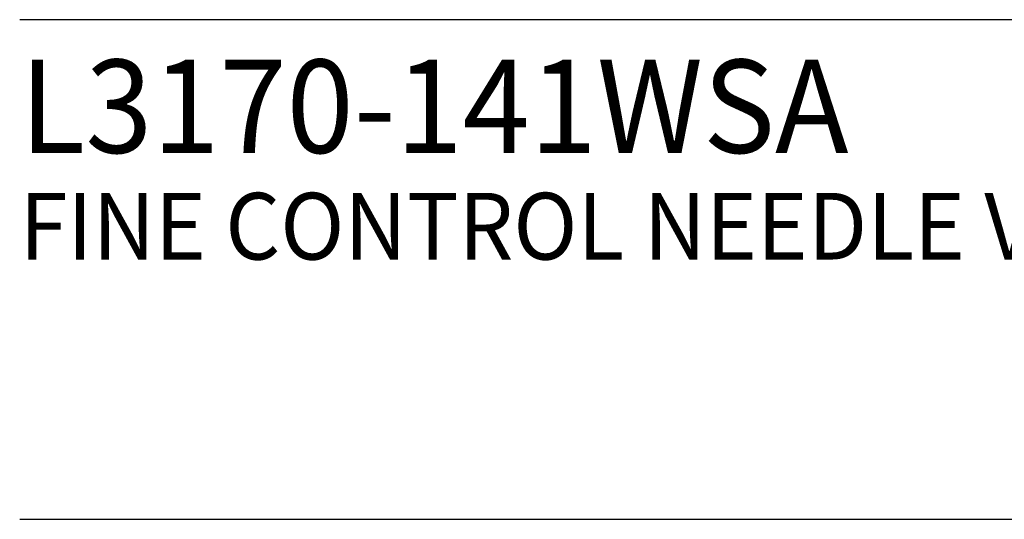
# Model space of a CAD drawing. Extents: x 1.2 to 33.7, y 0.8 to 20.7.
# Drawn here: x 1.3 to 4.2, y 17.6 to 19.1 of the extents above; entities that cross this region are included whole.
import ezdxf

# ---------------------------------------------------------------- set-up
doc = ezdxf.new("R2010")
doc.units = 0
doc.header["$LTSCALE"] = 2
doc.header["$MEASUREMENT"] = 0
doc.layers.get('0').update_dxf_attribs({"linetype": 'CONTINUOUS'})
doc.layers.add('BORDER', color=7, linetype='CONTINUOUS')
doc.styles.add('PLATE', font='ROMAND', dxfattribs={"width": 0.95})

# ---------------------------------------------------------------- blocks, each defined once
blk = doc.blocks.new('WTITLE')
for p, q in [((-7.7035, -0.9652), (-0.0785, -0.9652)), ((-7.7035, -1.7152), (-0.0785, -1.7152))]:
    blk.add_line(p, q)
at = {"style": 'PLATE', "width": 0.95}
for tag, p, height in [('PLATE1', (-7.7035, -1.1652), 0.14), ('DESC1', (-7.7035, -1.3252), 0.1), ('DESC1', (-7.7035, -1.4852), 0.1), ('DESC1', (-7.7035, -1.6452), 0.1), ('PLATE2', (-7.7035, -1.9152), 0.14), ('DESC2', (-7.7035, -2.0752), 0.1), ('DESC2', (-7.7035, -2.2352), 0.1), ('DESC2', (-7.7035, -2.3952), 0.1), ('DWG', (-6.606, -10.0602), 0.14), ('REV', (-2.391, -10.0584), 0.1)]:
    blk.add_attdef(tag, p, '', height=height, dxfattribs=at)

msp = doc.modelspace()

# ---------------------------------------------------------------- block references
at = {"layer": 'BORDER'}
ref = msp.add_blockref('WTITLE', (16.65825, 21.0005), dxfattribs=dict(at, xscale=2, yscale=2, zscale=2))
ref.add_attrib('PLATE1', 'L3170-141WSA', (1.25116, 18.67), dxfattribs={"layer": '0', "height": 0.28, "style": 'PLATE', "width": 0.95})
ref.add_attrib('DESC1', 'FINE CONTROL NEEDLE VALVE ASSEMBLY, PANEL MOUNTED DOUBLE', (1.25116, 18.35), dxfattribs={"layer": '0', "height": 0.2, "style": 'PLATE', "width": 0.95})

doc.saveas('drawing.dxf')
